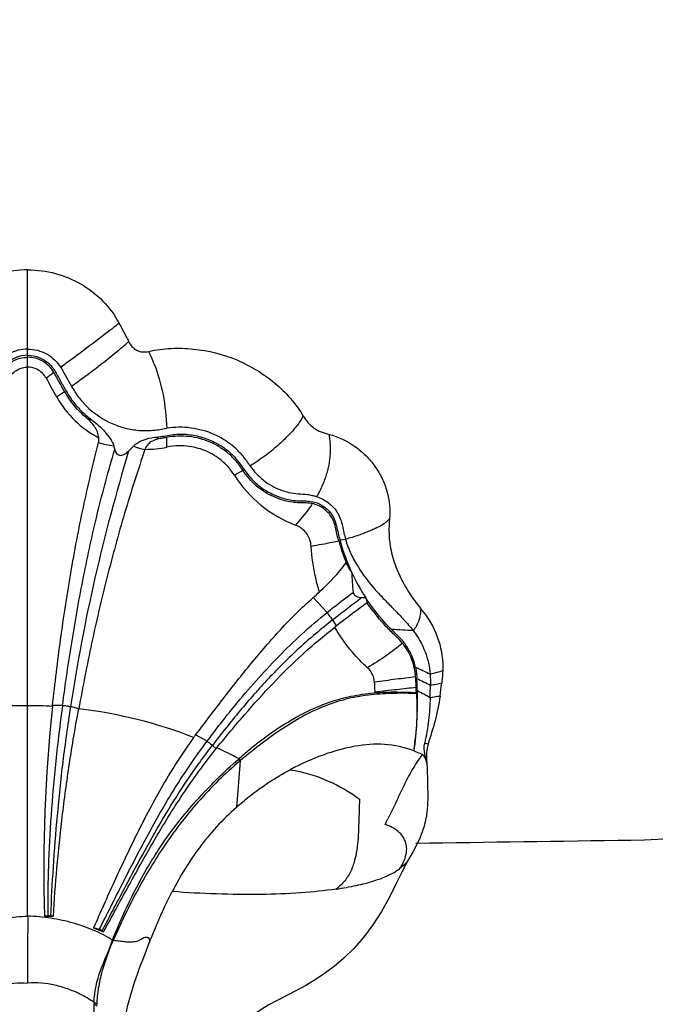
# Model space of a CAD drawing. Units: millimetres. Extents: x 32758 to 34958, y -36474 to -34553.
# Drawn here: x 34042 to 34178, y -36300 to -36089 of the extents above; entities that cross this region are included whole.
import ezdxf

# ---------------------------------------------------------------- set-up
doc = ezdxf.new("R2010")
doc.units = ezdxf.units.MM
doc.layers.add('图层2', color=3, linetype='Continuous')
doc.styles.get("Standard").update_dxf_attribs({"font": 'arial.ttf'})
doc.dimstyles.new('40', dxfattribs={"dimtxt": 40, "dimasz": 40, "dimexe": 15, "dimexo": 15, "dimgap": 17, "dimtad": 0, "dimtih": 1, "dimtoh": 1, "dimdsep": 46, "dimtxsty": 'Standard', "dimcen": 15, "dimadec": 0, "dimazin": 2, "dimtfac": 1, "dimtofl": 0, "dimtmove": 0, "dimatfit": 3, "dimfxl": 0, "dimtolj": 1, "dimtzin": 0, "dimarcsym": 0})

# ---------------------------------------------------------------- blocks, each defined once
blk = doc.blocks.new('A$C6F2D3DAA')
at = {"color": 7, "linetype": 'Continuous'}
for p, q in [((89.07, 157.75), (89.07, 296.36)), ((156.07, 238.45), (157.3, 238.59)), ((153.34, 222.9), (150.36, 226.09)), ((155.37, 220.01), (154.55, 221.29)), ((94.39, 202.74), (94.41, 202.91)), ((96.54, 202.93), (94.41, 202.91)), ((100.03, 202.22), (98.26, 202.69)), ((127.57, 195.26), (125.11, 196.64)), ((129.51, 193.66), (128.73, 194.39)), ((134.65, 191.07), (133.86, 181.09)), ((170.35, 169.13), (169.37, 167.23)), ((170.8, 169.9), (170.35, 169.13)), ((170.8, 169.9), (170.8, 169.9)), ((169.37, 167.23), (168.16, 164.74)), ((168.16, 164.74), (166.71, 161.82)), ((93.39, 157.85), (92.67, 157.76)), ((94.59, 157.74), (93.98, 157.84)), ((104.45, 154.89), (103.22, 155.26)), ((105.38, 154.4), (105.05, 154.61)), ((154.87, 146.98), (152.8, 145.44)), ((103.32, 128.67), (103.32, 138.86))]:
    blk.add_line(p, q, dxfattribs=at)
for points in [[(173.89, 176.25), (173.28, 174.65), (172.58, 173.1), (171.83, 171.66), (171.1, 170.39), (170.8, 169.9)], [(166.71, 161.82), (165.03, 158.79), (163.16, 155.88), (161.14, 153.2), (159.05, 150.82), (156.95, 148.75), (154.87, 146.98)], [(152.8, 145.44), (150.79, 144.11), (148.79, 142.93), (146.74, 141.82), (142.59, 139.67)], [(142.59, 139.67), (140.72, 138.66), (139.09, 137.67), (137.77, 136.74)]]:
    blk.add_lwpolyline(points, dxfattribs=at)
for centre, radius, start, end in [((-17.2, 439.54), 199.35, 308.4629, 308.6893), ((-28.28, 453.35), 217.05, 308.6929, 309.1209), ((45.47, 352.78), 97.01, 311.2826, 312.2807), ((49.18, 348.57), 91.4, 310.9408, 311.2719), ((66.22, 256.49), 53.74, 22.1262, 24.6028), ((74.62, 259.96), 44.65, 21.454, 22.0602), ((-31.51, 449.37), 215.76, 305.2489, 305.8032), ((1238.36, 912.91), 1311.9, 209.18542, 209.38926), ((20.07, 380.48), 134.4, 304.0352, 304.923), ((114.51, 279.93), 22.05, 209.4127, 242.5628), ((107.75, 280.06), 16.61, 248.6303, 252.6297), ((121.86, 280.02), 20.33, 254.3117, 257.5585), ((50.61, 259.8), 68.36, 358.7644, 0.5309), ((110.79, 280.45), 22.1, 252.8512, 261.5162), ((337.14, 321.82), 238.15, 195.3943, 195.5911), ((-16.73, 384.22), 179.73, 315.1529, 315.6372), ((85.61, 338.33), 98.4, 299.0804, 300.2999), ((156.15, 266.74), 26.9, 212.3811, 249.1091), ((200, 250.25), 45.76, 195.2446, 201.4398), ((199.51, 250.34), 45.03, 195.3064, 204.6626), ((354.34, 244.28), 196.17, 183.7219, 184.9949), ((197.09, 249.22), 42.37, 204.6594, 213.2392), ((157.83, 180.2), 45.95, 85.2305, 86.3503), ((231.6, 243.26), 72.05, 193.8597, 194.6822), ((156.09, 209.37), 22.53, 36.8342, 39.728), ((165.62, 223.51), 7.8, 0.7831, 1.9142), ((92.49, -1018.99), 1240.48, 86.33207, 86.5492), ((-22.44, -215.51), 468.96, 65.0403, 65.4621), ((92.6, 203.99), 80.15, 1.4805, 3.3471), ((-6.11, -152.62), 403.08, 63.2194, 63.6793), ((106.34, 207.12), 69.16, 357.9226, 0.0876), ((119.86, 213.54), 58.36, 351.5221, 354.2781), ((97.08, 204.1), 75.67, 351.7058, 1.4843), ((89.84, 203.75), 82.68, 1.3831, 2.1185), ((178.9, 205.89), 6.41, 181.3278, 183.4072), ((2.27, -118.56), 366.65, 61.8135, 62.2977), ((89.09, 109.57), 93.32, 90.01, 93.279), ((89.06, 109.57), 93.32, 86.721, 89.99), ((412.5, 167.97), 319.99, 173.7631, 181.829), ((88.66, 104.15), 98.73, 68.5995, 83.3869), ((178.11, 194.11), 3.91, 168.1733, 171.8211), ((88.23, 105.07), 98.01, 61.8745, 64.9737), ((158.51, 159.71), 36.07, 65.0186, 68.1218), ((101.45, 164.02), 42.83, 39.1749, 39.8039), ((92.12, 155.39), 55.63, 39.9954, 40.4833), ((91.81, 215.61), 83.26, 332.7205, 333.6169), ((162.13, 166.85), 11.22, 68.786, 70.854), ((100.79, 737.99), 580.29, 269.19783, 269.38731), ((258.47, 544.57), 419.13, 248.2586, 248.5756), ((75.58, 222.86), 79.58, 297.6552, 298.8832), ((111.67, 138.88), 8.35, 177.4758, 180.0916)]:
    blk.add_arc(centre, radius, start, end, dxfattribs=at)
for points, knots in [([(89.07, 296.36), (87.07, 296.36), (83.06, 295.84), (77.49, 293.52), (72.76, 289.87), (70.39, 286.67), (69.47, 284.96)], [0, 0, 0, 0, 6.009475, 11.981401, 17.889051, 23.724026, 23.724026, 23.724026, 23.724026]), ([(89.07, 296.36), (91.08, 296.36), (95.09, 295.84), (100.66, 293.52), (105.38, 289.87), (107.75, 286.67), (108.67, 284.96)], [0, 0, 0, 0, 6.009475, 11.981401, 17.889051, 23.724026, 23.724026, 23.724026, 23.724026]), ([(106.79, 283.45), (105.13, 282.13), (101.6, 279.44), (98.03, 276.8), (96.17, 275.44)], [0, 0, 0, 0, 6.380486, 13.301859, 13.301859, 13.301859, 13.301859]), ([(108.67, 284.96), (109.02, 284.3), (109.55, 283.32), (110.23, 282), (110.57, 281.34), (110.73, 281)], [0, 0, 0, 0, 2.23287, 3.348977, 4.464442, 4.464442, 4.464442, 4.464442]), ([(110.73, 281), (110.92, 280.61), (111.4, 279.87), (112.28, 279.2), (113.09, 278.86), (113.97, 278.7), (114.64, 278.76), (115.08, 278.86)], [0, 0, 0, 0, 1.288172, 2.594786, 3.256125, 3.921548, 5.250334, 5.250334, 5.250334, 5.250334]), ([(89.07, 279.37), (87.68, 279.37), (84.84, 278.64), (82.73, 276.62), (81.97, 275.44)], [0, 0, 0, 0, 4.187789, 8.375227, 8.375227, 8.375227, 8.375227]), ([(89.07, 279.37), (90.47, 279.37), (93.31, 278.64), (95.42, 276.62), (96.17, 275.44)], [0, 0, 0, 0, 4.187789, 8.375227, 8.375227, 8.375227, 8.375227]), ([(109.08, 279.53), (107.49, 278.15), (104.01, 275.36), (100.43, 272.71), (98.51, 271.34)], [0, 0, 0, 0, 6.304078, 13.365043, 13.365043, 13.365043, 13.365043]), ([(115.08, 278.86), (116.64, 279.21), (119.85, 279.65), (126.27, 279.43), (132.6, 277.89), (138.27, 274.94), (142.17, 272.2), (145.56, 268.88), (147.43, 266.35), (148.23, 265.01)], [0, 0, 0, 0, 4.819489, 9.643864, 19.239708, 24.018835, 28.770299, 33.48757, 38.17063, 38.17063, 38.17063, 38.17063]), ([(89.07, 278.03), (88.23, 278.03), (86.95, 277.79), (85.43, 277.01), (84.42, 276.23), (83.58, 275.27), (82.93, 274.17), (82.34, 273.05), (81.72, 271.94), (81.09, 270.84), (80.46, 269.75), (79.77, 268.68), (78.76, 267.34), (77.32, 265.8), (76.03, 264.71), (75.35, 264.21)], [0, 0, 0, 0, 2.531167, 3.80211, 5.074936, 6.344478, 7.611529, 8.88218, 10.149048, 11.415049, 12.681131, 13.945186, 15.20885, 17.735599, 20.257584, 20.257584, 20.257584, 20.257584]), ([(83.44, 274.38), (84.01, 275.35), (85.67, 277.01), (87.95, 277.61), (89.07, 277.61)], [0, 0, 0, 0, 3.359978, 6.719186, 6.719186, 6.719186, 6.719186]), ([(89.07, 278.03), (89.92, 278.03), (91.2, 277.79), (92.71, 277.01), (93.72, 276.23), (94.57, 275.27), (95.21, 274.17), (95.8, 273.05), (96.43, 271.94), (97.05, 270.84), (97.69, 269.75), (98.37, 268.68), (99.39, 267.34), (100.83, 265.8), (102.12, 264.71), (102.8, 264.21)], [0, 0, 0, 0, 2.531167, 3.80211, 5.074936, 6.344478, 7.611529, 8.88218, 10.149048, 11.415049, 12.681131, 13.945186, 15.20885, 17.735599, 20.257584, 20.257584, 20.257584, 20.257584]), ([(94.71, 274.38), (94.14, 275.35), (92.47, 277.01), (90.19, 277.61), (89.07, 277.61)], [0, 0, 0, 0, 3.359978, 6.719186, 6.719186, 6.719186, 6.719186]), ([(85.14, 273.17), (85.55, 273.91), (86.74, 275.1), (88.34, 275.5), (89.07, 275.5)], [0, 0, 0, 0, 2.54886, 4.738274, 4.738274, 4.738274, 4.738274]), ([(93.01, 273.17), (92.6, 273.91), (91.41, 275.1), (89.8, 275.5), (89.07, 275.5)], [0, 0, 0, 0, 2.54886, 4.738274, 4.738274, 4.738274, 4.738274]), ([(96.17, 275.44), (96.38, 275.11), (96.76, 274.42), (97.34, 273.39), (97.93, 272.37), (98.32, 271.68), (98.51, 271.34)], [0, 0, 0, 0, 1.181512, 2.363234, 3.54412, 4.724583, 4.724583, 4.724583, 4.724583]), ([(116.17, 276.29), (117.02, 274.13), (118.36, 269.54), (118.81, 264.8), (118.91, 262.39)], [0, 0, 0, 0, 6.971097, 14.221762, 14.221762, 14.221762, 14.221762]), ([(97.01, 270.28), (96.63, 270.96), (96.05, 271.99), (95.28, 273.36), (94.91, 274.05), (94.71, 274.38)], [0, 0, 0, 0, 2.351788, 3.528484, 4.705653, 4.705653, 4.705653, 4.705653]), ([(101.7, 264.6), (100.76, 265.39), (99, 267.14), (97.62, 269.2), (97.01, 270.28)], [0, 0, 0, 0, 3.69753, 7.402442, 7.402442, 7.402442, 7.402442]), ([(98.51, 271.34), (99.01, 270.47), (100.1, 268.78), (102.83, 265.86), (106.23, 263.63), (110.01, 262.35), (112.48, 261.94), (114.47, 261.86), (115.96, 261.92), (117.44, 262.12), (118.42, 262.31), (118.91, 262.39)], [0, 0, 0, 0, 3.002748, 5.998989, 11.957642, 14.944307, 17.929649, 19.423383, 20.91715, 22.408638, 23.901548, 23.901548, 23.901548, 23.901548]), ([(104.34, 260.36), (104.26, 261.2), (103.56, 262.84), (102.35, 264.05), (101.7, 264.6)], [0, 0, 0, 0, 2.536346, 5.085243, 5.085243, 5.085243, 5.085243]), ([(102.8, 264.21), (103.82, 263.45), (105.25, 262.18), (106.8, 260.25), (107.37, 259.17), (107.53, 258.6)], [0, 0, 0, 0, 3.830118, 5.670025, 7.434208, 7.434208, 7.434208, 7.434208]), ([(148.23, 265.01), (148.13, 264.84), (147.71, 264.15), (147.26, 263.48), (146.9, 262.98)], [0, 0, 0, 0, 0.58354, 2.426528, 2.426528, 2.426528, 2.426528]), ([(148.23, 265.01), (148.53, 264.52), (149.19, 263.57), (150.48, 262.37), (152.06, 261.57), (153.18, 261.22), (153.75, 261.08)], [0, 0, 0, 0, 1.722066, 3.457687, 5.213138, 6.980524, 6.980524, 6.980524, 6.980524]), ([(136.82, 254.31), (136.58, 254.67), (136.1, 255.39), (135.3, 256.42), (134.43, 257.37), (133.17, 258.56), (131.44, 259.86), (128.39, 261.51), (124.15, 262.69), (120.63, 262.65), (118.91, 262.39)], [0, 0, 0, 0, 1.297269, 2.594206, 3.890658, 5.186326, 7.776022, 10.36775, 15.5543, 20.774031, 20.774031, 20.774031, 20.774031]), ([(146.89, 262.99), (146.39, 262.32), (145.14, 260.93), (142.93, 258.79), (140.14, 256.48), (137.99, 255.04), (136.82, 254.31)], [0, 0, 0, 0, 2.50593, 5.589465, 9.23024, 13.351356, 13.351356, 13.351356, 13.351356]), ([(111.77, 258.55), (112.05, 258.84), (112.73, 259.34), (114.25, 260.07), (115.52, 260.37), (116.37, 260.45)], [0, 0, 0, 0, 1.224374, 2.490475, 5.054979, 5.054979, 5.054979, 5.054979]), ([(117.48, 260.17), (116.8, 260.07), (115.77, 259.74), (114.71, 258.8), (114.36, 258.18), (114.24, 257.85)], [0, 0, 0, 0, 2.073762, 3.120039, 4.168167, 4.168167, 4.168167, 4.168167]), ([(116.37, 260.45), (117.42, 260.55), (118.99, 260.86), (121.09, 261.12), (122.68, 261.14), (124.25, 260.98), (126.32, 260.56), (128.31, 259.86), (130.17, 258.89), (131.49, 258.03), (132.71, 257.03), (133.78, 255.87), (134.73, 254.63), (135.66, 253.36), (136.62, 252.12), (138, 250.58), (139.64, 249.3), (141.44, 248.32), (142.84, 247.72), (144.29, 247.25), (145.76, 246.92), (147.26, 246.79), (148.76, 246.83), (150.26, 246.68), (151.72, 246.21), (153.02, 245.38), (154.12, 244.29), (154.93, 242.95), (155.36, 241.45), (155.7, 239.94), (155.94, 238.94), (156.07, 238.45)], [0, 0, 0, 0, 3.182549, 4.768082, 6.352028, 7.93678, 9.518136, 12.661022, 14.235664, 15.810896, 17.379632, 18.943513, 20.513951, 22.0884, 23.655992, 25.209832, 28.290751, 29.823892, 31.346438, 32.864648, 34.376208, 35.871172, 37.362892, 38.867162, 40.381977, 41.909964, 43.452816, 44.995005, 46.554961, 48.109203, 49.636128, 49.636128, 49.636128, 49.636128]), ([(118.96, 260.44), (118.71, 260.39), (118.22, 260.29), (117.73, 260.21), (117.48, 260.17)], [0, 0, 0, 0, 0.749015, 1.498093, 1.498093, 1.498093, 1.498093]), ([(135.25, 253.37), (134.83, 254.03), (133.91, 255.3), (132.25, 256.97), (130.34, 258.36), (127.56, 259.82), (123.7, 260.83), (120.51, 260.71), (118.96, 260.44)], [0, 0, 0, 0, 2.348846, 4.695448, 7.042817, 9.390378, 14.086781, 18.82106, 18.82106, 18.82106, 18.82106]), ([(153.75, 261.08), (155.74, 260.58), (158.58, 259.22), (161.7, 256.59), (163.69, 254.28), (165.2, 251.66), (166.62, 247.94), (166.92, 244.89), (166.73, 242.93)], [0, 0, 0, 0, 6.137291, 9.188102, 12.215978, 15.221872, 18.211063, 24.134742, 24.134742, 24.134742, 24.134742]), ([(153.75, 261.08), (153.79, 260.78), (153.92, 259.59), (154.01, 258.39), (154, 257.49)], [0, 0, 0, 0, 0.889209, 3.594721, 3.594721, 3.594721, 3.594721]), ([(94.41, 202.91), (94.93, 207.66), (96.06, 217.15), (98.25, 231.33), (100.92, 245.42), (103.11, 254.72), (104.27, 259.34)], [0, 0, 0, 0, 14.314148, 28.682535, 43.036802, 57.32986, 57.32986, 57.32986, 57.32986]), ([(96.54, 202.93), (97.16, 207.56), (98.53, 216.8), (100.98, 230.61), (103.98, 244.31), (106.43, 253.33), (107.75, 257.81)], [0, 0, 0, 0, 14.001778, 28.023783, 42.058538, 56.064373, 56.064373, 56.064373, 56.064373]), ([(114.24, 257.85), (112.72, 253.32), (109.78, 244.2), (105.99, 230.33), (102.72, 216.33), (100.9, 206.92), (100.03, 202.22)], [0, 0, 0, 0, 14.344135, 28.733336, 43.125071, 57.473156, 57.473156, 57.473156, 57.473156]), ([(107.75, 257.81), (107.78, 257.67), (107.89, 257.38), (108.13, 256.98), (108.51, 256.66), (109.01, 256.54), (109.51, 256.64), (110.1, 256.93), (110.47, 257.24), (110.7, 257.47)], [0, 0, 0, 0, 0.450845, 0.912498, 1.394006, 1.897149, 2.401868, 2.895162, 3.850966, 3.850966, 3.850966, 3.850966]), ([(111.77, 258.55), (111.97, 258.48), (112.37, 258.34), (112.98, 258.13), (113.6, 257.95), (114.03, 257.88), (114.24, 257.85)], [0, 0, 0, 0, 0.644283, 1.288405, 1.931504, 2.575133, 2.575133, 2.575133, 2.575133]), ([(133.43, 252.33), (132.68, 253.51), (130.9, 255.54), (128.07, 257.27), (125.67, 258.14), (123.65, 258.55), (121.38, 258.69), (119.78, 258.5), (118.95, 258.33)], [0, 0, 0, 0, 4.201794, 7.939223, 9.826959, 11.842392, 14.082237, 16.638694, 16.638694, 16.638694, 16.638694]), ([(110.7, 257.47), (108.06, 248.48), (103.16, 230.38), (99.7, 211.95), (98.26, 202.69)], [0, 0, 0, 0, 28.113772, 56.205392, 56.205392, 56.205392, 56.205392]), ([(154, 257.49), (153.99, 256.71), (153.9, 255.52), (153.57, 253.95), (153.26, 252.74), (152.86, 251.49), (152.19, 249.79), (151.56, 248.54), (151.09, 247.72)], [0, 0, 0, 0, 2.347545, 3.55565, 4.806117, 6.108091, 7.464866, 10.299475, 10.299475, 10.299475, 10.299475]), ([(150.16, 246.23), (149.81, 246.3), (149.28, 246.37), (148.58, 246.36), (147.87, 246.37), (146.98, 246.4), (145.57, 246.55), (143.82, 246.94), (141.79, 247.68), (139.87, 248.72), (137.52, 250.45), (136.05, 252.14), (135.25, 253.37)], [0, 0, 0, 0, 1.063833, 1.593352, 2.122934, 3.184106, 4.249031, 6.388906, 8.542715, 10.710766, 12.89398, 17.297805, 17.297805, 17.297805, 17.297805]), ([(136.82, 254.31), (137.6, 253.16), (139.05, 251.61), (141.35, 250.06), (143.2, 249.19), (145.14, 248.59), (147.13, 248.27), (148.8, 248.31), (150.11, 248.01), (150.76, 247.83), (151.09, 247.72)], [0, 0, 0, 0, 4.178437, 6.242069, 8.284546, 10.306075, 12.304389, 14.288292, 15.296465, 16.318416, 16.318416, 16.318416, 16.318416]), ([(151.09, 247.72), (152.01, 247.42), (153.33, 246.73), (154.76, 245.4), (155.64, 244.21), (156.29, 242.87), (156.64, 241.43), (156.94, 240), (157.18, 239.05), (157.3, 238.59)], [0, 0, 0, 0, 2.904038, 4.369329, 5.839292, 7.315201, 8.799033, 10.271731, 11.717188, 11.717188, 11.717188, 11.717188]), ([(150.16, 246.23), (149.9, 245.83), (148.79, 244.23), (147.54, 242.72), (146.56, 241.61)], [0, 0, 0, 0, 1.421893, 5.859272, 5.859272, 5.859272, 5.859272]), ([(155.85, 238.22), (155.73, 238.64), (155.5, 239.49), (155.24, 240.79), (154.93, 242.09), (154.37, 243.3), (153.56, 244.36), (152.24, 245.51), (151.01, 246.05), (150.16, 246.23)], [0, 0, 0, 0, 1.307988, 2.636904, 3.972328, 5.301998, 6.623067, 7.936191, 10.528098, 10.528098, 10.528098, 10.528098]), ([(166.73, 242.93), (166.66, 242.85), (166.32, 242.51), (165.95, 242.19), (165.66, 241.98)], [0, 0, 0, 0, 0.329228, 1.434852, 1.434852, 1.434852, 1.434852]), ([(166.73, 242.93), (166.6, 241.54), (166.54, 238.75), (167.31, 234.62), (168.83, 230.69), (170.22, 228.25), (170.98, 227.07)], [0, 0, 0, 0, 4.164819, 8.334558, 12.522858, 16.733301, 16.733301, 16.733301, 16.733301]), ([(149.92, 237.05), (149.88, 237.56), (149.69, 238.48), (149.06, 239.72), (148.29, 240.58), (147.44, 241.22), (146.88, 241.49), (146.56, 241.61)], [0, 0, 0, 0, 1.527587, 2.789177, 4.123855, 4.953369, 5.97329, 5.97329, 5.97329, 5.97329]), ([(165.66, 241.98), (165.23, 241.67), (164.49, 241.25), (163.4, 240.76), (162.01, 240.16), (159.99, 239.37), (158.25, 238.84), (157.3, 238.59)], [0, 0, 0, 0, 1.577777, 2.53685, 3.601454, 6.096575, 9.047977, 9.047977, 9.047977, 9.047977]), ([(157.3, 238.59), (157.58, 237.49), (158.39, 235.41), (160.48, 231.73), (162.94, 228.48), (165.65, 225.63), (167.72, 223.55), (169.83, 221.36), (171.2, 219.79), (171.84, 218.94)], [0, 0, 0, 0, 3.396357, 6.632793, 12.675978, 15.558427, 18.456439, 21.472673, 24.680967, 24.680967, 24.680967, 24.680967]), ([(155.85, 238.22), (155.39, 238.11), (153.42, 237.67), (151.43, 237.32), (149.92, 237.05)], [0, 0, 0, 0, 1.425008, 6.047173, 6.047173, 6.047173, 6.047173]), ([(151.7, 227.31), (151.39, 228.29), (150.52, 231.49), (150.05, 234.78), (149.92, 237.05)], [0, 0, 0, 0, 3.099912, 9.919905, 9.919905, 9.919905, 9.919905]), ([(151.7, 227.31), (152.73, 228.27), (154.76, 230.23), (156.6, 232.37), (157.4, 233.52)], [0, 0, 0, 0, 4.235462, 8.449395, 8.449395, 8.449395, 8.449395]), ([(158.58, 231.55), (158.48, 231.71), (158.07, 232.36), (157.69, 233.02), (157.4, 233.52)], [0, 0, 0, 0, 0.572185, 2.302209, 2.302209, 2.302209, 2.302209]), ([(125.11, 196.64), (126.13, 197.93), (128.1, 200.53), (132.02, 205.7), (136.02, 210.74), (140.16, 215.65), (143.36, 219.27), (146.74, 222.79), (149.13, 225.01), (150.36, 226.09)], [0, 0, 0, 0, 4.921571, 9.801727, 19.438295, 24.237406, 29.066274, 33.941973, 38.850109, 38.850109, 38.850109, 38.850109]), ([(153.34, 222.9), (153.8, 223.27), (155.64, 224.73), (157.51, 226.15), (158.91, 227.2)], [0, 0, 0, 0, 1.784083, 7.041473, 7.041473, 7.041473, 7.041473]), ([(160.75, 226.07), (160.25, 225.67), (158.19, 224.08), (156.11, 222.51), (154.55, 221.29)], [0, 0, 0, 0, 1.901189, 7.825638, 7.825638, 7.825638, 7.825638]), ([(158.91, 227.2), (158.93, 227.03), (159.09, 226.67), (159.56, 226.33), (160.14, 226.14), (160.55, 226.08), (160.75, 226.07)], [0, 0, 0, 0, 0.516751, 1.095964, 1.708031, 2.326658, 2.326658, 2.326658, 2.326658]), ([(167.15, 219.23), (166.64, 219.74), (164.64, 221.85), (162.85, 224.17), (161.65, 226)], [0, 0, 0, 0, 2.154777, 8.730799, 8.730799, 8.730799, 8.730799]), ([(161.9, 225), (161.38, 224.59), (159.21, 222.93), (157.01, 221.28), (155.37, 220.01)], [0, 0, 0, 0, 1.986753, 8.216368, 8.216368, 8.216368, 8.216368]), ([(169.48, 216.32), (169.18, 216.7), (168.52, 217.4), (167.12, 218.7), (165.46, 220.42), (163.6, 222.63), (162.45, 224.19), (161.9, 225)], [0, 0, 0, 0, 1.452765, 2.880495, 5.733829, 8.614452, 11.539959, 11.539959, 11.539959, 11.539959]), ([(127.57, 195.26), (129.5, 197.83), (132.91, 202.23), (138.04, 208.23), (142.82, 213.38), (147.87, 218.32), (151.47, 221.4), (153.34, 222.9)], [0, 0, 0, 0, 9.645125, 16.698824, 23.671686, 30.703914, 37.880795, 37.880795, 37.880795, 37.880795]), ([(153.34, 222.9), (153.5, 222.62), (153.89, 222.07), (154.31, 221.55), (154.55, 221.29)], [0, 0, 0, 0, 0.956031, 2.013752, 2.013752, 2.013752, 2.013752]), ([(173.27, 222.03), (173.21, 221.77), (172.9, 220.67), (172.34, 219.65), (171.84, 218.94)], [0, 0, 0, 0, 0.80926, 3.418764, 3.418764, 3.418764, 3.418764]), ([(174.12, 222.88), (175.48, 221.06), (177.63, 217.06), (178.24, 212.55), (178.15, 210.37)], [0, 0, 0, 0, 6.795377, 13.338091, 13.338091, 13.338091, 13.338091]), ([(154.55, 221.29), (152.06, 219.36), (147.27, 215.35), (140.67, 208.76), (135.56, 202.97), (131.62, 198.14), (129.69, 195.65), (128.73, 194.39)], [0, 0, 0, 0, 9.473145, 18.6927, 27.944968, 32.652325, 37.39456, 37.39456, 37.39456, 37.39456]), ([(129.69, 193.88), (131.64, 196.26), (135.52, 200.95), (141.6, 207.65), (148, 214.01), (152.6, 217.88), (155.02, 219.74)], [0, 0, 0, 0, 9.244351, 18.237067, 27.148977, 36.274726, 36.274726, 36.274726, 36.274726]), ([(162.01, 211.04), (160.86, 212.08), (158.24, 214.76), (156.1, 217.85), (155.02, 219.74)], [0, 0, 0, 0, 4.659315, 11.194561, 11.194561, 11.194561, 11.194561]), ([(172.32, 211.1), (172.15, 211.89), (171.66, 213.47), (170.69, 215.29), (169.72, 216.63), (168.63, 217.84), (167.72, 218.66), (167.15, 219.23)], [0, 0, 0, 0, 2.442227, 4.920662, 6.160635, 7.38727, 9.813334, 9.813334, 9.813334, 9.813334]), ([(171.84, 218.94), (172.88, 217.57), (174.18, 215.33), (175.14, 212.09), (175.4, 210.46), (175.46, 209.65)], [0, 0, 0, 0, 5.157909, 7.645144, 10.085816, 10.085816, 10.085816, 10.085816]), ([(169.48, 216.32), (168.42, 215.35), (165.98, 213.49), (163.39, 211.87), (162.01, 211.04)], [0, 0, 0, 0, 4.329736, 9.157725, 9.157725, 9.157725, 9.157725]), ([(172.34, 209.12), (172.25, 210.41), (171.66, 213.01), (170.31, 215.3), (169.48, 216.32)], [0, 0, 0, 0, 3.893599, 7.839556, 7.839556, 7.839556, 7.839556]), ([(163.52, 207.96), (163.48, 208.51), (163.19, 209.67), (162.47, 210.63), (162.01, 211.04)], [0, 0, 0, 0, 1.648655, 3.497517, 3.497517, 3.497517, 3.497517]), ([(172.34, 209.12), (170.96, 208.91), (168.02, 208.53), (165.07, 208.16), (163.52, 207.96)], [0, 0, 0, 0, 4.198153, 8.895678, 8.895678, 8.895678, 8.895678]), ([(172.32, 211.1), (172.41, 210.7), (172.54, 209.89), (172.59, 209.08), (172.61, 208.67)], [0, 0, 0, 0, 1.226475, 2.446456, 2.446456, 2.446456, 2.446456]), ([(172.46, 206.8), (172.44, 207.38), (172.4, 208.15), (172.36, 208.92), (172.34, 209.12)], [0, 0, 0, 0, 1.733, 2.318189, 2.318189, 2.318189, 2.318189]), ([(178.15, 210.37), (177.76, 210.22), (176.87, 209.96), (175.97, 209.76), (175.46, 209.65)], [0, 0, 0, 0, 1.22771, 2.783806, 2.783806, 2.783806, 2.783806]), ([(178.15, 210.37), (178.14, 210.15), (178.09, 209.26), (178, 208.38), (177.94, 207.72)], [0, 0, 0, 0, 0.667627, 2.658001, 2.658001, 2.658001, 2.658001]), ([(163.64, 205.8), (163.63, 206), (163.6, 206.72), (163.56, 207.44), (163.52, 207.96)], [0, 0, 0, 0, 0.5774, 2.161485, 2.161485, 2.161485, 2.161485]), ([(177.94, 207.72), (177.57, 207.62), (176.76, 207.45), (175.94, 207.3), (175.51, 207.22)], [0, 0, 0, 0, 1.142348, 2.480785, 2.480785, 2.480785, 2.480785]), ([(134.43, 191.51), (135.15, 192.21), (136.66, 193.52), (138.98, 195.35), (141.3, 197.06), (144.37, 199.11), (148.23, 201.32), (152.96, 203.46), (157.81, 204.89), (162.73, 205.67), (167.64, 205.92), (170.89, 205.77), (172.49, 205.74)], [0, 0, 0, 0, 3.023412, 5.987058, 8.866911, 11.668319, 17.053524, 22.194063, 27.198691, 32.172096, 37.121627, 41.924992, 41.924992, 41.924992, 41.924992]), ([(172.5, 205.51), (170.91, 205.55), (167.68, 205.58), (162.8, 205.32), (157.92, 204.53), (153.14, 203.04), (148.47, 200.87), (143.85, 198.1), (139.26, 194.82), (136.27, 192.39), (134.74, 191.14)], [0, 0, 0, 0, 4.788202, 9.692472, 14.627451, 19.576282, 24.67839, 30.037857, 35.687127, 41.604751, 41.604751, 41.604751, 41.604751]), ([(172.46, 206.8), (171.07, 206.64), (168.13, 206.31), (165.19, 205.98), (163.64, 205.81)], [0, 0, 0, 0, 4.196787, 8.87708, 8.87708, 8.87708, 8.87708]), ([(172.5, 205.51), (172.63, 203.49), (172.64, 199.37), (172.23, 195.26), (171.95, 193.19)], [0, 0, 0, 0, 6.061584, 12.351344, 12.351344, 12.351344, 12.351344]), ([(177.59, 204.94), (177.32, 203.16), (176.6, 199.68), (175.52, 196.3), (175.01, 194.63)], [0, 0, 0, 0, 5.390896, 10.636882, 10.636882, 10.636882, 10.636882]), ([(177.59, 204.94), (177.43, 204.9), (176.72, 204.77), (176.01, 204.68), (175.46, 204.61)], [0, 0, 0, 0, 0.488303, 2.153792, 2.153792, 2.153792, 2.153792]), ([(96.54, 202.93), (96.01, 198.97), (95.06, 191.14), (94.03, 179.59), (93.54, 170.26), (93.38, 163.07), (93.38, 159.58), (93.39, 157.85)], [0, 0, 0, 0, 11.995485, 23.657535, 34.770835, 40.041373, 45.228954, 45.228954, 45.228954, 45.228954]), ([(98.26, 202.69), (97.65, 198.75), (96.56, 190.97), (95.35, 179.48), (94.5, 168.47), (94.1, 161.31), (93.98, 157.84)], [0, 0, 0, 0, 11.957146, 23.582988, 34.65818, 45.080699, 45.080699, 45.080699, 45.080699]), ([(96.54, 202.93), (96.83, 202.94), (97.41, 202.89), (97.98, 202.78), (98.26, 202.69)], [0, 0, 0, 0, 0.861887, 1.739755, 1.739755, 1.739755, 1.739755]), ([(175.46, 204.61), (175.4, 202.98), (175.21, 199.72), (174.62, 196.5), (174.28, 194.91)], [0, 0, 0, 0, 4.90744, 9.78427, 9.78427, 9.78427, 9.78427]), ([(94.59, 157.74), (94.78, 161.18), (95.32, 168.28), (96.45, 179.2), (98, 190.59), (99.3, 198.31), (100.03, 202.22)], [0, 0, 0, 0, 10.356571, 21.359307, 32.920572, 44.838928, 44.838928, 44.838928, 44.838928]), ([(124.68, 196.07), (123.48, 194.41), (121.19, 191.06), (117.04, 184.2), (113.35, 177.22), (110.01, 170.24), (106.89, 163.55), (104.66, 158.56), (103.22, 155.26)], [0, 0, 0, 0, 6.134813, 12.176329, 24.033838, 29.80321, 35.390391, 46.193637, 46.193637, 46.193637, 46.193637]), ([(104.45, 154.89), (106.1, 158.16), (109.46, 164.84), (114.7, 175.03), (120.58, 185.34), (125.13, 192), (127.57, 195.26)], [0, 0, 0, 0, 10.981842, 22.438349, 34.373573, 46.584964, 46.584964, 46.584964, 46.584964]), ([(105.05, 154.61), (106.74, 157.84), (109.76, 163.57), (114.22, 171.87), (118.54, 179.5), (123.33, 187.09), (126.87, 191.98), (128.73, 194.39)], [0, 0, 0, 0, 10.939858, 19.443798, 28.254139, 37.228053, 46.357491, 46.357491, 46.357491, 46.357491]), ([(127.57, 195.26), (127.66, 195.2), (128.06, 194.93), (128.44, 194.64), (128.73, 194.39)], [0, 0, 0, 0, 0.318592, 1.450705, 1.450705, 1.450705, 1.450705]), ([(171.95, 193.19), (169.96, 194), (165.7, 194.89), (160.3, 194.47), (156, 193.48), (151.27, 191.99), (147.74, 190.41), (145.4, 189.16)], [0, 0, 0, 0, 6.462016, 12.782464, 16.116002, 19.67869, 27.652195, 27.652195, 27.652195, 27.652195]), ([(174.7, 190.69), (174.56, 191.33), (174.28, 192.63), (174.14, 193.99), (174.24, 194.67)], [0, 0, 0, 0, 1.966165, 4.012571, 4.012571, 4.012571, 4.012571]), ([(174.28, 194.91), (174.35, 194.89), (174.6, 194.82), (174.84, 194.72), (175.01, 194.63)], [0, 0, 0, 0, 0.2039194, 0.7809929, 0.7809929, 0.7809929, 0.7809929]), ([(175.01, 194.63), (174.91, 194.3), (174.63, 193.01), (174.64, 191.67), (174.72, 190.69)], [0, 0, 0, 0, 1.008883, 3.959696, 3.959696, 3.959696, 3.959696]), ([(105.38, 154.4), (107.1, 157.59), (109.73, 162.42), (113.32, 168.9), (117.13, 175.62), (122.29, 184.06), (126.99, 190.51), (129.51, 193.66)], [0, 0, 0, 0, 10.878635, 16.471641, 22.234827, 34.048118, 46.142626, 46.142626, 46.142626, 46.142626]), ([(173.75, 192.41), (172.95, 191.34), (171.52, 189.11), (169.71, 185.62), (168.08, 182.09), (166.98, 179.76), (166.4, 178.61)], [0, 0, 0, 0, 4.006381, 7.917563, 11.787139, 15.659499, 15.659499, 15.659499, 15.659499]), ([(174.72, 190.64), (174.68, 190.8), (174.59, 191.14), (174.39, 191.78), (174.06, 192.28), (173.75, 192.41)], [0, 0, 0, 0, 0.514945, 1.036658, 2.067052, 2.067052, 2.067052, 2.067052]), ([(107.27, 152.61), (107.95, 154.32), (109.4, 157.71), (112.66, 164.57), (116.56, 171.36), (121.28, 177.88), (125.29, 182.65), (129.67, 187.17), (132.73, 190.08), (134.35, 191.43)], [0, 0, 0, 0, 5.511465, 11.064705, 22.788207, 28.935542, 35.170763, 41.4688, 47.815969, 47.815969, 47.815969, 47.815969]), ([(134.65, 191.07), (133.05, 189.72), (129.95, 186.89), (125.65, 182.35), (121.73, 177.57), (118.19, 172.63), (115.04, 167.6), (112.2, 162.6), (109.69, 157.58), (108.17, 154.22), (107.43, 152.53)], [0, 0, 0, 0, 6.305401, 12.557323, 18.738465, 24.832179, 30.789378, 36.531489, 42.088175, 47.605839, 47.605839, 47.605839, 47.605839]), ([(174.72, 190.69), (174.83, 189.41), (174.87, 186.89), (174.98, 183.19), (174.82, 179.62), (174.27, 177.33), (173.89, 176.25)], [0, 0, 0, 0, 3.849394, 7.553311, 11.107989, 14.552123, 14.552123, 14.552123, 14.552123]), ([(133.86, 181.09), (134.76, 181.9), (137.06, 183.83), (140.89, 186.57), (143.89, 188.35), (145.4, 189.16)], [0, 0, 0, 0, 3.62712, 8.986674, 14.106463, 14.106463, 14.106463, 14.106463]), ([(145.4, 189.16), (148.21, 188.74), (153.48, 187.13), (158.22, 184.39), (160.31, 182.85)], [0, 0, 0, 0, 8.543043, 16.301445, 16.301445, 16.301445, 16.301445]), ([(160.31, 182.85), (160.22, 181.17), (160.15, 177.75), (159.97, 173.45), (159.39, 170.02), (158.58, 167.53), (157.22, 165.3), (155.97, 164.1), (155.3, 163.57)], [0, 0, 0, 0, 5.057809, 10.267849, 12.883436, 15.483452, 18.062695, 20.632931, 20.632931, 20.632931, 20.632931]), ([(133.86, 181.09), (132.38, 179.77), (129.58, 177.03), (124.73, 171.14), (121.79, 166.31), (120.09, 163.03)], [0, 0, 0, 0, 5.956465, 11.743236, 22.826534, 22.826534, 22.826534, 22.826534]), ([(170.34, 173.06), (170.24, 173.56), (169.88, 174.53), (168.9, 175.72), (167.64, 176.66), (166.69, 177.11), (166.19, 177.3)], [0, 0, 0, 0, 1.529964, 3.032135, 4.572092, 6.182234, 6.182234, 6.182234, 6.182234]), ([(168.91, 167.92), (169.15, 168.29), (169.93, 169.62), (170.44, 171.17), (170.42, 172.28)], [0, 0, 0, 0, 1.316383, 4.638964, 4.638964, 4.638964, 4.638964]), ([(170.42, 172.28), (170.42, 172.34), (170.41, 172.61), (170.37, 172.87), (170.34, 173.06)], [0, 0, 0, 0, 0.2011565, 0.7883417, 0.7883417, 0.7883417, 0.7883417]), ([(170.8, 169.9), (170.69, 169.71), (170.16, 168.96), (169.48, 168.34), (168.91, 167.92)], [0, 0, 0, 0, 0.635578, 2.738344, 2.738344, 2.738344, 2.738344]), ([(155.3, 163.57), (156.75, 163.78), (159.47, 164.26), (163.22, 165.22), (166.36, 166.37), (168.16, 167.37), (168.91, 167.92)], [0, 0, 0, 0, 4.392392, 8.272176, 11.610225, 14.4061, 14.4061, 14.4061, 14.4061]), ([(115.24, 152.18), (115.6, 153.1), (117.08, 156.77), (118.72, 160.39), (120.09, 163.03)], [0, 0, 0, 0, 2.95563, 11.888908, 11.888908, 11.888908, 11.888908]), ([(155.3, 163.57), (152.78, 163.2), (147.39, 162.66), (135.64, 162.22), (126.42, 162.57), (120.09, 163.03)], [0, 0, 0, 0, 7.650686, 16.220219, 35.267627, 35.267627, 35.267627, 35.267627]), ([(70.87, 152.61), (72.13, 153.41), (74.86, 154.84), (79.31, 156.39), (84.1, 157.4), (87.4, 157.71), (89.07, 157.75)], [0, 0, 0, 0, 4.468438, 9.194957, 14.106536, 19.117378, 19.117378, 19.117378, 19.117378]), ([(89.07, 157.75), (89.08, 156.65), (89.07, 154.33), (89.07, 149.55), (89.07, 145.88), (89.07, 143.43)], [0, 0, 0, 0, 3.324431, 6.95672, 14.327685, 14.327685, 14.327685, 14.327685]), ([(107.27, 152.61), (106.01, 153.41), (103.29, 154.84), (98.83, 156.39), (94.05, 157.4), (90.74, 157.71), (89.07, 157.75)], [0, 0, 0, 0, 4.468438, 9.194957, 14.106536, 19.117378, 19.117378, 19.117378, 19.117378]), ([(93.98, 157.84), (93.93, 157.85), (93.74, 157.87), (93.54, 157.87), (93.39, 157.85)], [0, 0, 0, 0, 0.1379347, 0.5860995, 0.5860995, 0.5860995, 0.5860995]), ([(105.05, 154.61), (105.01, 154.64), (104.82, 154.75), (104.61, 154.84), (104.45, 154.89)], [0, 0, 0, 0, 0.1615055, 0.6603107, 0.6603107, 0.6603107, 0.6603107]), ([(103.33, 139.25), (103.38, 141.59), (104.18, 145.14), (106.08, 149.39), (106.93, 151.55), (107.27, 152.61)], [0, 0, 0, 0, 7.037725, 10.643637, 13.990251, 13.990251, 13.990251, 13.990251]), ([(103.96, 138.86), (103.98, 140.04), (104.26, 142.43), (105.01, 145.96), (106.15, 149.32), (106.97, 151.51), (107.43, 152.53)], [0, 0, 0, 0, 3.539238, 7.195398, 10.79964, 14.182073, 14.182073, 14.182073, 14.182073]), ([(112.53, 152.36), (112.1, 152.25), (111.46, 152.15), (110.6, 152.15), (109.98, 152.22), (109.36, 152.31), (108.5, 152.4), (107.86, 152.47), (107.43, 152.53)], [0, 0, 0, 0, 1.312689, 1.943729, 2.564964, 3.190398, 3.82814, 5.135133, 5.135133, 5.135133, 5.135133]), ([(109.59, 131.05), (109.61, 132.95), (110.46, 140.27), (113.26, 147.13), (115.24, 152.18)], [0, 0, 0, 0, 5.678427, 21.963167, 21.963167, 21.963167, 21.963167]), ([(114.02, 153.17), (114.2, 153.25), (114.49, 153.34), (114.83, 153.24), (115.08, 153.04), (115.23, 152.66), (115.24, 152.35), (115.24, 152.18)], [0, 0, 0, 0, 0.585951, 0.831207, 1.056519, 1.507858, 2.000637, 2.000637, 2.000637, 2.000637]), ([(74.82, 139.24), (75.79, 139.94), (77.63, 141.01), (80.47, 142.21), (84.17, 143.3), (87.12, 143.54), (89.07, 143.43)], [0, 0, 0, 0, 3.570812, 6.363397, 9.233054, 15.102746, 15.102746, 15.102746, 15.102746]), ([(103.33, 139.25), (102.36, 139.94), (100.52, 141.02), (97.67, 142.21), (93.98, 143.3), (91.03, 143.54), (89.07, 143.43)], [0, 0, 0, 0, 3.57147, 6.364471, 9.234444, 15.104415, 15.104415, 15.104415, 15.104415]), ([(103.32, 138.87), (103.39, 138.84), (103.61, 138.76), (103.84, 138.64), (103.96, 138.52)], [0, 0, 0, 0, 0.2155822, 0.7289243, 0.7289243, 0.7289243, 0.7289243]), ([(103.96, 138.86), (103.92, 138.9), (103.74, 139.07), (103.51, 139.18), (103.33, 139.25)], [0, 0, 0, 0, 0.1552853, 0.7409088, 0.7409088, 0.7409088, 0.7409088])]:
    blk.add_open_spline(points, degree=3, knots=knots, dxfattribs=at)
for points in [[(104.27, 259.34), (104.35, 259.67), (104.38, 260.02), (104.34, 260.36)], [(114.24, 257.85), (115.82, 257.89), (117.4, 258.02), (118.95, 258.33)], [(150.36, 226.09), (150.81, 226.49), (151.26, 226.9), (151.7, 227.31)], [(170.98, 227.07), (171.72, 225.92), (172.54, 224.82), (173.42, 223.77)], [(173.42, 223.61), (173.43, 223.09), (173.38, 222.55), (173.27, 222.03)], [(155.37, 220.01), (155.25, 219.92), (155.13, 219.83), (155.02, 219.74)], [(175.46, 209.65), (175.51, 208.85), (175.5, 208.03), (175.5, 207.22)], [(124.68, 196.07), (124.82, 196.26), (124.97, 196.45), (125.11, 196.64)], [(129.69, 193.88), (129.63, 193.81), (129.57, 193.73), (129.51, 193.66)], [(134.35, 191.43), (134.38, 191.45), (134.41, 191.48), (134.43, 191.51)], [(134.65, 191.07), (134.68, 191.09), (134.71, 191.12), (134.74, 191.14)], [(107.43, 152.53), (107.37, 152.54), (107.32, 152.58), (107.27, 152.61)]]:
    blk.add_open_spline(points, degree=3, dxfattribs=at)
blk = doc.blocks.new('*D12')
at = {"layer": 'DEFPOINTS', "color": 0}
for p in [(34641.75, -35819.17), (34902.41, -35819.17), (34074.49, -36439.17)]:
    blk.add_point(p, dxfattribs=at)
at = {"layer": '图层2', "color": 0, "lineweight": -2}
for p, q in [((34656.75, -35819.17), (34917.41, -35819.17)), ((34902.41, -35859.17), (34902.41, -36091.75)), ((34902.41, -36399.17), (34902.41, -36166.59)), ((34089.49, -36439.17), (34917.41, -36439.17))]:
    blk.add_line(p, q, dxfattribs=at)
at = {"layer": '图层2', "color": 0}
for points in [[(34895.75, -35859.17), (34909.08, -35859.17), (34902.41, -35819.17)], [(34895.75, -36399.17), (34909.08, -36399.17), (34902.41, -36439.17)]]:
    blk.add_solid(points, dxfattribs=at)
at = {"layer": '图层2', "color": 0, "insert": (34902.41, -36129.17), "char_height": 40, "attachment_point": 5}
blk.add_mtext('\\A1;620', dxfattribs=at)

msp = doc.modelspace()

# ---------------------------------------------------------------- linework, layer by layer
for centre, radius, start, end in [((34170.671, -36115.105), 150, 270.82707, 338.42032), ((33594.555, 3793.069), 40062.333, 270.7609388, 270.8270673)]:
    msp.add_arc(centre, radius, start, end)

# ---------------------------------------------------------------- block references
at = {"layer": '图层2', "color": 1}
msp.add_blockref('A$C6F2D3DAA', (33954.207, -36439.168), dxfattribs=at)

# ---------------------------------------------------------------- dimensions: what is measured, and where the dimension line sits
at = {"layer": '图层2', "color": 0}
dim = msp.add_linear_dim(base=(34902.414, -35819.169), p1=(34074.494, -36439.168), p2=(34641.753, -35819.169), angle=90, dimstyle='40', override={"dimfxl": 0.18}, dxfattribs=at)
dim.commit()
dim.dimension.update_dxf_attribs({"geometry": '*D12', "text_midpoint": (34902.414, -36129.168)})

doc.saveas('drawing.dxf')
